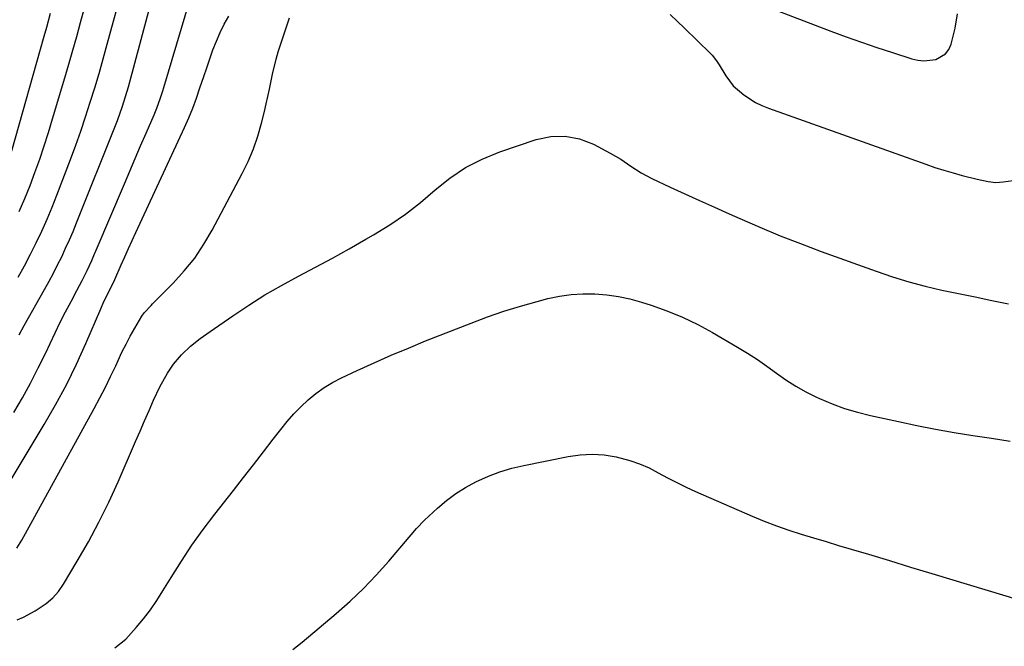
# Model space of a CAD drawing. Units: inches. Extents: x 1831055 to 1836434, y 463332 to 468617.
# Drawn here: x 1832894 to 1833195, y 463667 to 463859 of the extents above; entities that cross this region are included whole.
import ezdxf

# ---------------------------------------------------------------- set-up
doc = ezdxf.new("R2010")
doc.units = ezdxf.units.IN
doc.header["$MEASUREMENT"] = 0
doc.layers.add('7', color=7, linetype='Continuous')
doc.layers.add('8', color=7, linetype='Continuous')

msp = doc.modelspace()

# ---------------------------------------------------------------- linework, layer by layer
at = {"layer": '7', "color": 18}
for points in [[(1832893.37, 463762.79, 1864), (1832894.93, 463765.61, 1864), (1832901.16, 463776.68, 1864), (1832902.53, 463779.16, 1864), (1832903.86, 463781.65, 1864), (1832905.15, 463784.17, 1864), (1832906.41, 463786.71, 1864), (1832907.62, 463789.27, 1864), (1832908.79, 463791.85, 1864), (1832909.9, 463794.45, 1864), (1832910.98, 463797.07, 1864), (1832922.9, 463826.94, 1864), (1832923.46, 463828.39, 1864), (1832925.04, 463832.79, 1864), (1832925.98, 463835.76, 1864), (1832926.83, 463838.75, 1864), (1832936.62, 463875.13, 1864)], [(1832893.13, 463780.45, 1862), (1832895.05, 463783.92, 1862), (1832896.88, 463787.43, 1862), (1832898.64, 463790.97, 1862), (1832900.32, 463794.56, 1862), (1832901.94, 463798.17, 1862), (1832903.45, 463801.83, 1862), (1832904.91, 463805.51, 1862), (1832909.09, 463816.48, 1862), (1832910.7, 463820.83, 1862), (1832912.26, 463825.19, 1862), (1832913.74, 463829.59, 1862), (1832915.17, 463834, 1862), (1832916.53, 463838.43, 1862), (1832917.86, 463842.87, 1862), (1832919.13, 463847.33, 1862), (1832920.37, 463851.79, 1862), (1832925.31, 463870.1, 1862)], [(1832891.78, 463739.01, 1866), (1832894.38, 463743.48, 1866), (1832896.88, 463748.01, 1866), (1832899.25, 463752.61, 1866), (1832901.51, 463757.26, 1866), (1832902.85, 463760.1, 1866), (1832904.4, 463763.36, 1866), (1832905.99, 463766.6, 1866), (1832907.62, 463769.81, 1866), (1832909.29, 463773.01, 1866), (1832911.08, 463776.38, 1866), (1832912.65, 463779.4, 1866), (1832914.17, 463782.46, 1866), (1832915.61, 463785.54, 1866), (1832916.31, 463787.1, 1866), (1832916.98, 463788.66, 1866), (1832925.61, 463809.05, 1866), (1832927.25, 463812.93, 1866), (1832928.91, 463816.79, 1866), (1832930.58, 463820.65, 1866), (1832932.26, 463824.51, 1866), (1832934.73, 463830.17, 1866), (1832935.59, 463832.23, 1866), (1832936.71, 463835.39, 1866), (1832937.4, 463837.52, 1866), (1832937.72, 463838.58, 1866), (1832945.69, 463865.41, 1866)], [(1832890.33, 463717.47, 1868), (1832901.07, 463735.3, 1868), (1832904.55, 463741.35, 1868), (1832907.86, 463747.49, 1868), (1832910.91, 463753.76, 1868), (1832913.8, 463760.11, 1868), (1832918.4, 463770.78, 1868), (1832919.35, 463772.93, 1868), (1832921.42, 463777.17, 1868), (1832922.66, 463779.76, 1868), (1832924.64, 463784.22, 1868), (1832925.75, 463786.71, 1868), (1832926.87, 463789.2, 1868), (1832928, 463791.68, 1868), (1832929.14, 463794.16, 1868), (1832943.99, 463826.25, 1868), (1832945.31, 463829.24, 1868), (1832946.56, 463832.25, 1868), (1832947.7, 463835.31, 1868), (1832948.77, 463838.4, 1868), (1832949.92, 463841.88, 1868), (1832950.84, 463844.61, 1868), (1832951.79, 463847.32, 1868), (1832952.76, 463850.04, 1868), (1832953.81, 463852.71, 1868), (1832954.95, 463855.34, 1868), (1832956.23, 463857.9, 1868), (1832957.61, 463860.42, 1868)], [(1832891.17, 463819.14, 1858), (1832901.07, 463854.22, 1858), (1832901.85, 463857, 1858), (1832903.02, 463861.3, 1858)], [(1833125.49, 463862.12, 1868), (1833141.98, 463855.84, 1868), (1833146.68, 463854.09, 1868), (1833151.39, 463852.4, 1868), (1833156.14, 463850.79, 1868), (1833160.9, 463849.23, 1868), (1833166.79, 463847.35, 1868), (1833168.63, 463846.93, 1868), (1833170.47, 463846.72, 1868), (1833174.18, 463847.12, 1868), (1833177.16, 463848.81, 1868), (1833178.13, 463850.17, 1868), (1833178.85, 463851.79, 1868), (1833180.11, 463856.75, 1868), (1833180.8, 463861.1, 1868)], [(1832892.82, 463675.47, 1872), (1832894.69, 463676.31, 1872), (1832898.3, 463678.22, 1872), (1832901.68, 463680.45, 1872), (1832903.7, 463682.17, 1872), (1832905.44, 463684.18, 1872), (1832906.99, 463686.38, 1872), (1832911.2, 463693.44, 1872), (1832914.58, 463699.38, 1872), (1832917.82, 463705.39, 1872), (1832920.83, 463711.52, 1872), (1832923.68, 463717.73, 1872), (1832929.06, 463730.05, 1872), (1832930.44, 463733.22, 1872), (1832931.82, 463736.39, 1872), (1832933.2, 463739.56, 1872), (1832934.57, 463742.73, 1872), (1832936.43, 463746.85, 1872), (1832938.78, 463750.98, 1872), (1832940.68, 463753.75, 1872), (1832943.09, 463756.67, 1872), (1832945.86, 463759.25, 1872), (1832948.85, 463761.61, 1872), (1832951.93, 463763.83, 1872), (1832958.8, 463768.58, 1872), (1832963.7, 463771.84, 1872), (1832968.68, 463774.97, 1872), (1832973.77, 463777.92, 1872), (1832978.94, 463780.74, 1872), (1832984.15, 463783.5, 1872), (1832989.34, 463786.3, 1872), (1832994.49, 463789.16, 1872), (1832999.62, 463792.06, 1872), (1833001.91, 463793.37, 1872), (1833006.89, 463796.45, 1872), (1833011.72, 463799.74, 1872), (1833016.32, 463803.34, 1872), (1833020.77, 463807.15, 1872), (1833025.29, 463810.79, 1872), (1833030.06, 463814.02, 1872), (1833035.19, 463816.63, 1872), (1833040.57, 463818.83, 1872), (1833051.71, 463822.58, 1872), (1833056.21, 463823.48, 1872), (1833060.64, 463823.67, 1872), (1833064.99, 463822.77, 1872), (1833069.28, 463821.15, 1872), (1833074.46, 463818.42, 1872), (1833077.68, 463816.56, 1872), (1833080.76, 463814.46, 1872), (1833083.87, 463812.4, 1872), (1833087.16, 463810.66, 1872), (1833092.78, 463808.04, 1872), (1833097.3, 463805.96, 1872), (1833101.82, 463803.89, 1872), (1833106.35, 463801.84, 1872), (1833110.89, 463799.81, 1872), (1833114.1, 463798.39, 1872), (1833120.28, 463795.72, 1872), (1833126.5, 463793.14, 1872), (1833132.76, 463790.7, 1872), (1833139.07, 463788.34, 1872), (1833155.94, 463782.23, 1872), (1833160.88, 463780.56, 1872), (1833165.86, 463779.02, 1872), (1833170.9, 463777.69, 1872), (1833175.98, 463776.5, 1872), (1833181.09, 463775.43, 1872), (1833186.2, 463774.36, 1872), (1833191.32, 463773.3, 1872), (1833196.43, 463772.26, 1872)], [(1832922.71, 463666.91, 1874), (1832926.06, 463669.57, 1874), (1832929.26, 463673.09, 1874), (1832931.46, 463675.78, 1874), (1832933.57, 463678.53, 1874), (1832935.53, 463681.39, 1874), (1832937.41, 463684.31, 1874), (1832939.92, 463688.46, 1874), (1832943.07, 463693.45, 1874), (1832946.33, 463698.35, 1874), (1832949.78, 463703.14, 1874), (1832953.34, 463707.84, 1874), (1832959.06, 463715.1, 1874), (1832962.12, 463719.01, 1874), (1832965.18, 463722.94, 1874), (1832968.21, 463726.88, 1874), (1832971.24, 463730.82, 1874), (1832973.51, 463733.8, 1874), (1832975.45, 463736.21, 1874), (1832977.48, 463738.53, 1874), (1832979.65, 463740.74, 1874), (1832981.89, 463742.86, 1874), (1832984.28, 463744.81, 1874), (1832986.77, 463746.62, 1874), (1832989.41, 463748.19, 1874), (1832992.14, 463749.62, 1874), (1832996.89, 463751.84, 1874), (1833002.09, 463754.21, 1874), (1833007.32, 463756.52, 1874), (1833012.6, 463758.73, 1874), (1833017.9, 463760.88, 1874), (1833031.81, 463766.37, 1874), (1833036.81, 463768.23, 1874), (1833041.85, 463769.98, 1874), (1833046.95, 463771.55, 1874), (1833052.09, 463772.99, 1874), (1833055.35, 463773.85, 1874), (1833058.91, 463774.61, 1874), (1833062.48, 463775.15, 1874), (1833066.09, 463775.36, 1874), (1833069.73, 463775.36, 1874), (1833073.35, 463775.05, 1874), (1833076.95, 463774.56, 1874), (1833080.49, 463773.78, 1874), (1833084, 463772.82, 1874), (1833086.94, 463771.89, 1874), (1833091.82, 463770.16, 1874), (1833096.61, 463768.21, 1874), (1833101.25, 463765.95, 1874), (1833105.8, 463763.47, 1874), (1833113.45, 463758.97, 1874), (1833116.5, 463757.1, 1874), (1833119.51, 463755.16, 1874), (1833122.45, 463753.12, 1874), (1833125.34, 463751.01, 1874), (1833128.26, 463748.95, 1874), (1833131.26, 463747.02, 1874), (1833134.38, 463745.29, 1874), (1833137.58, 463743.69, 1874), (1833138.57, 463743.23, 1874), (1833142.37, 463741.63, 1874), (1833146.22, 463740.21, 1874), (1833150.16, 463739.03, 1874), (1833154.16, 463738.03, 1874), (1833162.73, 463736.17, 1874), (1833168.4, 463735, 1874), (1833174.07, 463733.89, 1874), (1833179.76, 463732.88, 1874), (1833185.47, 463731.93, 1874), (1833191.19, 463731.06, 1874), (1833196.91, 463730.21, 1874)], [(1832977.2, 463666.34, 1876), (1832980.12, 463668.59, 1876), (1832990.48, 463677.37, 1876), (1832994.73, 463681.16, 1876), (1832998.86, 463685.08, 1876), (1833002.79, 463689.19, 1876), (1833006.6, 463693.44, 1876), (1833012.88, 463700.81, 1876), (1833013.45, 463701.47, 1876), (1833015.12, 463703.46, 1876), (1833017.51, 463705.98, 1876), (1833021.52, 463709.67, 1876), (1833024.25, 463711.98, 1876), (1833027.11, 463714.12, 1876), (1833030.13, 463716, 1876), (1833033.27, 463717.71, 1876), (1833037.14, 463719.43, 1876), (1833040.67, 463720.79, 1876), (1833044.3, 463721.87, 1876), (1833047.99, 463722.77, 1876), (1833061.56, 463725.54, 1876), (1833065.24, 463726.05, 1876), (1833068.92, 463726.24, 1876), (1833072.6, 463725.97, 1876), (1833076.27, 463725.38, 1876), (1833080.44, 463724.29, 1876), (1833083.44, 463723.27, 1876), (1833086.34, 463721.98, 1876), (1833089.16, 463720.52, 1876), (1833091.96, 463718.97, 1876), (1833094.8, 463717.48, 1876), (1833097.68, 463716.09, 1876), (1833100.59, 463714.77, 1876), (1833117.93, 463707.24, 1876), (1833121.62, 463705.71, 1876), (1833125.34, 463704.27, 1876), (1833129.1, 463702.96, 1876), (1833132.9, 463701.74, 1876), (1833136.73, 463700.58, 1876), (1833140.55, 463699.42, 1876), (1833144.38, 463698.27, 1876), (1833148.2, 463697.12, 1876), (1833153.5, 463695.53, 1876), (1833159.97, 463693.59, 1876), (1833166.44, 463691.64, 1876), (1833172.91, 463689.69, 1876), (1833179.38, 463687.74, 1876), (1833194.58, 463683.15, 1876), (1833199, 463681.81, 1876)]]:
    msp.add_polyline3d(points, dxfattribs=at)
at = {"layer": '8', "color": 18}
for points in [[(1832893.4, 463800.54, 1860), (1832895.11, 463804.5, 1860), (1832896.71, 463808.5, 1860), (1832898.23, 463812.53, 1860), (1832899.67, 463816.6, 1860), (1832901.05, 463820.69, 1860), (1832902.37, 463824.8, 1860), (1832903.64, 463828.92, 1860), (1832907.39, 463841.51, 1860), (1832908.63, 463845.72, 1860), (1832909.84, 463849.94, 1860), (1832911.03, 463854.17, 1860), (1832912.19, 463858.4, 1860), (1832913.99, 463865.06, 1860)], [(1832892.67, 463697.41, 1870), (1832894.21, 463699.83, 1870), (1832916.38, 463740.22, 1870), (1832918.11, 463743.45, 1870), (1832919.79, 463746.71, 1870), (1832921.39, 463750, 1870), (1832922.95, 463753.31, 1870), (1832923.69, 463754.92, 1870), (1832924.88, 463757.43, 1870), (1832926.12, 463759.91, 1870), (1832927.44, 463762.35, 1870), (1832928.81, 463764.76, 1870), (1832931, 463768.47, 1870), (1832931.69, 463769.5, 1870), (1832933.8, 463771.78, 1870), (1832934.24, 463772.23, 1870), (1832940.56, 463778.59, 1870), (1832943.98, 463782.36, 1870), (1832947.15, 463786.29, 1870), (1832949.97, 463790.5, 1870), (1832952.55, 463794.88, 1870), (1832961.69, 463812.14, 1870), (1832963.51, 463815.89, 1870), (1832965.14, 463819.71, 1870), (1832966.49, 463823.64, 1870), (1832967.65, 463827.64, 1870), (1832968.54, 463831.21, 1870), (1832969.09, 463833.49, 1870), (1832970.07, 463838.06, 1870), (1832970.97, 463842.66, 1870), (1832972.1, 463847.19, 1870), (1832972.77, 463849.43, 1870), (1832975.16, 463856.81, 1870), (1832976.23, 463859.88, 1870)], [(1833092.77, 463860.85, 1870), (1833097.14, 463856.7, 1870), (1833105.16, 463848.92, 1870), (1833105.66, 463848.4, 1870), (1833107, 463846.7, 1870), (1833107.79, 463845.49, 1870), (1833109.8, 463842.14, 1870), (1833112.09, 463839.06, 1870), (1833115.31, 463836.25, 1870), (1833118.98, 463833.99, 1870), (1833120.92, 463833.07, 1870), (1833122.92, 463832.25, 1870), (1833171.06, 463815.02, 1870), (1833173.84, 463814.08, 1870), (1833176.63, 463813.18, 1870), (1833179.44, 463812.37, 1870), (1833182.27, 463811.61, 1870), (1833186.83, 463810.48, 1870), (1833190.24, 463809.73, 1870), (1833192.52, 463809.47, 1870), (1833193.67, 463809.5, 1870), (1833194.82, 463809.6, 1870), (1833199.42, 463810.25, 1870)]]:
    msp.add_polyline3d(points, dxfattribs=at)

doc.saveas('drawing.dxf')
